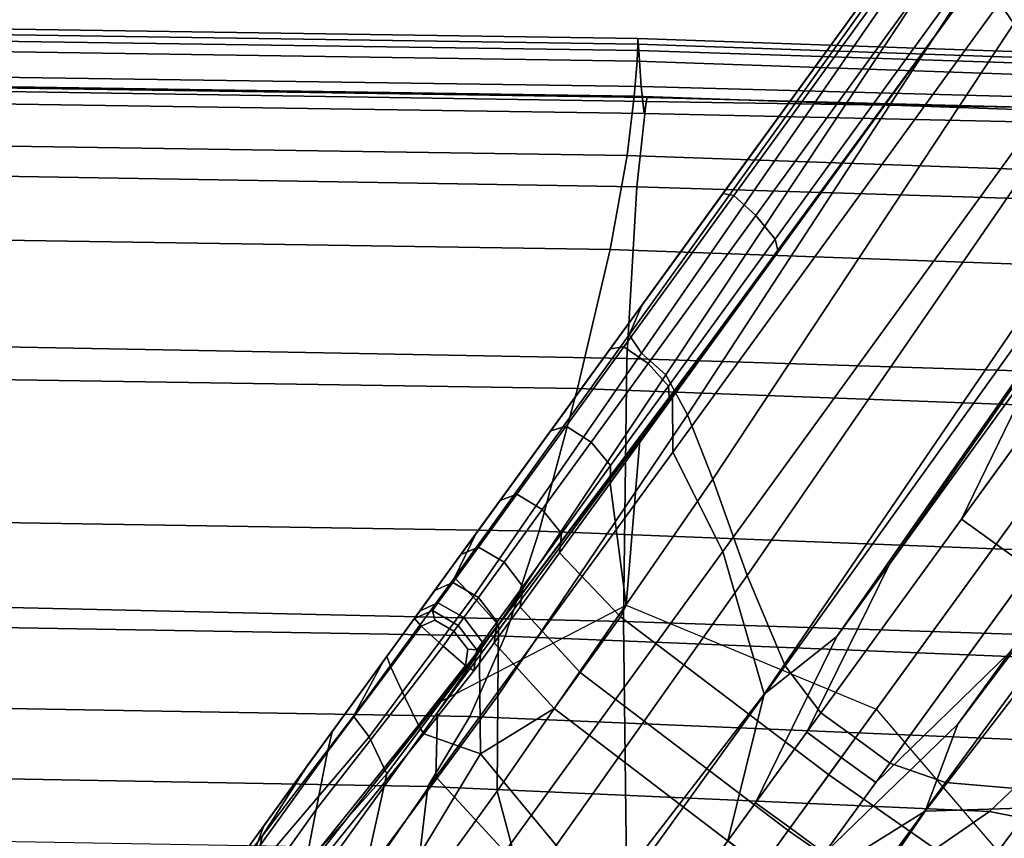
# Model space of a CAD drawing. Extents: x -0.359 to 0.369, y -0.38 to 0.352.
# Drawn here: x -0.224 to -0.166, y -0.249 to -0.201 of the extents above; entities that cross this region are included whole.
import ezdxf

# ---------------------------------------------------------------- set-up
doc = ezdxf.new("R2010")
doc.units = 0

msp = doc.modelspace()

# ---------------------------------------------------------------- linework, layer by layer
for points in [[(-0.162916, -0.205465, -0.051493), (-0.166398, -0.200442, -0.051974), (-0.140827, -0.165248, -0.046018), (-0.136272, -0.168793, -0.045538)], [(-0.170067, -0.194368, -0.053414), (-0.187341, -0.218144, -0.058399), (-0.188084, -0.219862, -0.056175), (-0.169844, -0.194445, -0.05098)], [(-0.169284, -0.194823, -0.047521), (-0.169844, -0.194445, -0.05098), (-0.188084, -0.219862, -0.056175), (-0.187349, -0.220937, -0.052946)], [(-0.169284, -0.194823, -0.047521), (-0.187349, -0.220937, -0.052946), (-0.185941, -0.222214, -0.049922), (-0.168381, -0.195811, -0.044284)], [(-0.170067, -0.194368, -0.053414), (-0.170122, -0.194443, -0.055334), (-0.185858, -0.216102, -0.060119), (-0.187341, -0.218144, -0.058399)], [(-0.170176, -0.194518, -0.057255), (-0.184375, -0.214061, -0.06184), (-0.185858, -0.216102, -0.060119), (-0.170122, -0.194443, -0.055334)], [(-0.170176, -0.194518, -0.057255), (-0.17022, -0.194578, -0.058793), (-0.183187, -0.212426, -0.063219), (-0.184375, -0.214061, -0.06184)], [(-0.170242, -0.194608, -0.059569), (-0.182588, -0.211602, -0.063914), (-0.183187, -0.212426, -0.063219), (-0.17022, -0.194578, -0.058793)], [(-0.170242, -0.194608, -0.059569), (-0.169941, -0.195176, -0.059864), (-0.181957, -0.211716, -0.064178), (-0.182588, -0.211602, -0.063914)], [(-0.145699, -0.194855, -0.053595), (-0.163897, -0.220966, -0.057442), (-0.172845, -0.233282, -0.05745), (-0.154281, -0.206667, -0.052944)], [(-0.169016, -0.196848, -0.059962), (-0.180673, -0.212892, -0.064266), (-0.181957, -0.211716, -0.064178), (-0.169941, -0.195176, -0.059864)], [(-0.16713, -0.197714, -0.042521), (-0.168381, -0.195811, -0.044284), (-0.185941, -0.222214, -0.049922), (-0.184664, -0.224543, -0.048315)], [(-0.169016, -0.196848, -0.059962), (-0.168086, -0.198513, -0.059864), (-0.17954, -0.214277, -0.064178), (-0.180673, -0.212892, -0.064266)], [(-0.16713, -0.197714, -0.042521), (-0.184664, -0.224543, -0.048315), (-0.183185, -0.228325, -0.047641), (-0.165135, -0.200999, -0.04175)], [(-0.167594, -0.198818, -0.053414), (-0.166398, -0.200442, -0.051974), (-0.185521, -0.226732, -0.057108), (-0.185552, -0.223412, -0.058399)], [(-0.167594, -0.198818, -0.053414), (-0.185552, -0.223412, -0.058399), (-0.183931, -0.221121, -0.060119), (-0.167649, -0.198892, -0.055334)], [(-0.167703, -0.198967, -0.057255), (-0.167649, -0.198892, -0.055334), (-0.183931, -0.221121, -0.060119), (-0.181902, -0.218389, -0.06184)], [(-0.167769, -0.199058, -0.059569), (-0.179365, -0.215018, -0.063914), (-0.17954, -0.214277, -0.064178), (-0.168086, -0.198513, -0.059864)], [(-0.167703, -0.198967, -0.057255), (-0.181902, -0.218389, -0.06184), (-0.180151, -0.21607, -0.063219), (-0.167747, -0.199027, -0.058793)], [(-0.167769, -0.199058, -0.059569), (-0.167747, -0.199027, -0.058793), (-0.180151, -0.21607, -0.063219), (-0.179365, -0.215018, -0.063914)], [(-0.162916, -0.205465, -0.051493), (-0.182593, -0.232549, -0.056678), (-0.185521, -0.226732, -0.057108), (-0.166398, -0.200442, -0.051974)], [(-0.161999, -0.206132, -0.041493), (-0.165135, -0.200999, -0.04175), (-0.183185, -0.228325, -0.047641), (-0.181167, -0.233961, -0.047416)], [(-0.187615, -0.203852, 0.462561), (-0.18758, -0.202858, 0.449046), (-0.233276, -0.202182, 0.449046), (-0.233285, -0.203177, 0.462561)], [(-0.187569, -0.202526, 0.434281), (-0.233273, -0.201851, 0.434281), (-0.233276, -0.202182, 0.449046), (-0.18758, -0.202858, 0.449046)], [(-0.187569, -0.202526, 0.434281), (-0.187569, -0.202526, 0.421489), (-0.233273, -0.201851, 0.421489), (-0.233273, -0.201851, 0.434281)], [(-0.187569, -0.202526, 0.278049), (-0.187523, -0.203231, 0.271195), (-0.233264, -0.202555, 0.271195), (-0.233273, -0.201851, 0.278049)], [(-0.187569, -0.202526, 0.278049), (-0.233273, -0.201851, 0.278049), (-0.233273, -0.201851, 0.300398), (-0.187569, -0.202526, 0.300398)], [(-0.187569, -0.202526, 0.413894), (-0.187569, -0.202526, 0.394989), (-0.233273, -0.201851, 0.394989), (-0.233273, -0.201851, 0.413894)], [(-0.187569, -0.202526, 0.413894), (-0.233273, -0.201851, 0.413894), (-0.233273, -0.201851, 0.421489), (-0.187569, -0.202526, 0.421489)], [(-0.187569, -0.202526, 0.348267), (-0.187569, -0.202526, 0.300398), (-0.233273, -0.201851, 0.300398), (-0.233273, -0.201851, 0.348267)], [(-0.187569, -0.202526, 0.348267), (-0.233273, -0.201851, 0.348267), (-0.233273, -0.201851, 0.394989), (-0.187569, -0.202526, 0.394989)], [(-0.187385, -0.205344, 0.269813), (-0.233235, -0.204665, 0.269813), (-0.233264, -0.202555, 0.271195), (-0.187523, -0.203231, 0.271195)], [(-0.187615, -0.203852, 0.462561), (-0.145531, -0.205317, 0.462561), (-0.14547, -0.204323, 0.449046), (-0.18758, -0.202858, 0.449046)], [(-0.187569, -0.202526, 0.434281), (-0.18758, -0.202858, 0.449046), (-0.14547, -0.204323, 0.449046), (-0.14545, -0.203991, 0.434281)], [(-0.187569, -0.202526, 0.434281), (-0.14545, -0.203991, 0.434281), (-0.14545, -0.203991, 0.421489), (-0.187569, -0.202526, 0.421489)], [(-0.187569, -0.202526, 0.278049), (-0.14545, -0.203991, 0.278049), (-0.145381, -0.204611, 0.271196), (-0.187523, -0.203231, 0.271195)], [(-0.187569, -0.202526, 0.278049), (-0.187569, -0.202526, 0.300398), (-0.14545, -0.203991, 0.300398), (-0.14545, -0.203991, 0.278049)], [(-0.187569, -0.202526, 0.413894), (-0.14545, -0.203991, 0.413894), (-0.14545, -0.203991, 0.394989), (-0.187569, -0.202526, 0.394989)], [(-0.187569, -0.202526, 0.413894), (-0.187569, -0.202526, 0.421489), (-0.14545, -0.203991, 0.421489), (-0.14545, -0.203991, 0.413894)], [(-0.187569, -0.202526, 0.348267), (-0.14545, -0.203991, 0.348268), (-0.14545, -0.203991, 0.300398), (-0.187569, -0.202526, 0.300398)], [(-0.187569, -0.202526, 0.348267), (-0.187569, -0.202526, 0.394989), (-0.14545, -0.203991, 0.394989), (-0.14545, -0.203991, 0.348268)], [(-0.187615, -0.203852, 0.462561), (-0.233285, -0.203177, 0.462561), (-0.233327, -0.205219, 0.47909), (-0.187784, -0.205895, 0.47909)], [(-0.187385, -0.205344, 0.269813), (-0.187523, -0.203231, 0.271195), (-0.145381, -0.204611, 0.271196), (-0.145174, -0.206469, 0.269819)], [(-0.187615, -0.203852, 0.462561), (-0.187784, -0.205895, 0.47909), (-0.145826, -0.207359, 0.47909), (-0.145531, -0.205317, 0.462561)], [(-0.168615, -0.230649, -0.058725), (-0.163897, -0.220966, -0.057442), (-0.151443, -0.203824, -0.057341), (-0.155656, -0.212813, -0.058285)], [(-0.188198, -0.209369, 0.502894), (-0.187784, -0.205895, 0.47909), (-0.233327, -0.205219, 0.47909), (-0.233431, -0.208694, 0.502894)], [(-0.187385, -0.205344, 0.269813), (-0.187201, -0.206913, 0.270331), (-0.233197, -0.206232, 0.270331), (-0.233235, -0.204665, 0.269813)], [(-0.187625, -0.211206, 0.26377), (-0.234337, -0.210434, 0.264104), (-0.233434, -0.205499, 0.266914), (-0.18708, -0.206205, 0.26683)], [(-0.187019, -0.205988, 0.269177), (-0.18708, -0.206205, 0.26683), (-0.233434, -0.205499, 0.266914), (-0.233159, -0.205304, 0.269177)], [(-0.187019, -0.205988, 0.269177), (-0.233159, -0.205304, 0.269177), (-0.233197, -0.206232, 0.270331), (-0.187201, -0.206913, 0.270331)], [(-0.187385, -0.205344, 0.269813), (-0.145174, -0.206469, 0.269819), (-0.144887, -0.207856, 0.270402), (-0.187201, -0.206913, 0.270331)], [(-0.162916, -0.205465, -0.051493), (-0.159276, -0.21027, -0.051679), (-0.180174, -0.240892, -0.057131), (-0.182593, -0.232549, -0.056678)], [(-0.188198, -0.209369, 0.502894), (-0.146552, -0.210834, 0.502895), (-0.145826, -0.207359, 0.47909), (-0.187784, -0.205895, 0.47909)], [(-0.187625, -0.211206, 0.26377), (-0.18708, -0.206205, 0.26683), (-0.134671, -0.207019, 0.267238), (-0.137341, -0.212757, 0.26377)], [(-0.187019, -0.205988, 0.269177), (-0.187201, -0.206913, 0.270331), (-0.144887, -0.207856, 0.270402), (-0.144578, -0.207063, 0.269432)], [(-0.187019, -0.205988, 0.269177), (-0.144578, -0.207063, 0.269432), (-0.134671, -0.207019, 0.267238), (-0.18708, -0.206205, 0.26683)], [(-0.161999, -0.206132, -0.041493), (-0.181167, -0.233961, -0.047416), (-0.178946, -0.239251, -0.047416), (-0.158713, -0.211042, -0.041493)], [(-0.157602, -0.211238, -0.052234), (-0.154281, -0.206667, -0.052944), (-0.172845, -0.233282, -0.05745), (-0.175925, -0.23752, -0.056889)], [(-0.188198, -0.209369, 0.502894), (-0.233431, -0.208694, 0.502894), (-0.23368, -0.214201, 0.532168), (-0.189194, -0.214877, 0.532168)], [(-0.188198, -0.209369, 0.502894), (-0.189194, -0.214877, 0.532168), (-0.148295, -0.216341, 0.532169), (-0.146552, -0.210834, 0.502895)], [(-0.157602, -0.211238, -0.052234), (-0.175925, -0.23752, -0.056889), (-0.180174, -0.240892, -0.057131), (-0.159276, -0.21027, -0.051679)], [(-0.187625, -0.211206, 0.26377), (-0.188216, -0.221261, 0.261206), (-0.235248, -0.220371, 0.261791), (-0.234337, -0.210434, 0.264104)], [(-0.187625, -0.211206, 0.26377), (-0.137341, -0.212757, 0.26377), (-0.137489, -0.222855, 0.261206), (-0.188216, -0.221261, 0.261206)], [(-0.15627, -0.213658, -0.041493), (-0.158713, -0.211042, -0.041493), (-0.178946, -0.239251, -0.047416), (-0.176858, -0.241994, -0.047416)], [(-0.189196, -0.220697, -0.06712), (-0.190183, -0.222056, -0.066446), (-0.183187, -0.212426, -0.063219), (-0.182588, -0.211602, -0.063914)], [(-0.189196, -0.220697, -0.06712), (-0.182588, -0.211602, -0.063914), (-0.181957, -0.211716, -0.064178), (-0.188386, -0.220564, -0.067377)], [(-0.186959, -0.221544, -0.067462), (-0.188386, -0.220564, -0.067377), (-0.181957, -0.211716, -0.064178), (-0.180673, -0.212892, -0.064266)], [(-0.192142, -0.224752, -0.065107), (-0.184375, -0.214061, -0.06184), (-0.183187, -0.212426, -0.063219), (-0.190183, -0.222056, -0.066446)], [(-0.149512, -0.217116, -0.052234), (-0.168846, -0.242663, -0.056889), (-0.165767, -0.238425, -0.05745), (-0.146191, -0.212545, -0.052944)], [(-0.186959, -0.221544, -0.067462), (-0.180673, -0.212892, -0.064266), (-0.17954, -0.214277, -0.064178), (-0.185781, -0.222868, -0.067377)], [(-0.168615, -0.230649, -0.058725), (-0.155656, -0.212813, -0.058285), (-0.153634, -0.214282, -0.058285), (-0.166593, -0.232119, -0.058725)], [(-0.15627, -0.213658, -0.041493), (-0.176858, -0.241994, -0.047416), (-0.174835, -0.243464, -0.047416), (-0.154247, -0.215127, -0.041493)], [(-0.191108, -0.223017, 0.565105), (-0.189194, -0.214877, 0.532168), (-0.23368, -0.214201, 0.532168), (-0.234158, -0.222342, 0.565105)], [(-0.192142, -0.224752, -0.065107), (-0.194587, -0.228117, -0.063436), (-0.185858, -0.216102, -0.060119), (-0.184375, -0.214061, -0.06184)], [(-0.185723, -0.223769, -0.06712), (-0.185781, -0.222868, -0.067377), (-0.17954, -0.214277, -0.064178), (-0.179365, -0.215018, -0.063914)], [(-0.16457, -0.233588, -0.058725), (-0.166593, -0.232119, -0.058725), (-0.153634, -0.214282, -0.058285), (-0.151611, -0.215752, -0.058285)], [(-0.191108, -0.223017, 0.565105), (-0.151643, -0.224481, 0.565106), (-0.148295, -0.216341, 0.532169), (-0.189194, -0.214877, 0.532168)], [(-0.185723, -0.223769, -0.06712), (-0.179365, -0.215018, -0.063914), (-0.180151, -0.21607, -0.063219), (-0.18746, -0.226039, -0.066446)], [(-0.152225, -0.216597, -0.041493), (-0.154247, -0.215127, -0.041493), (-0.174835, -0.243464, -0.047416), (-0.172813, -0.244933, -0.047416)], [(-0.197032, -0.231482, -0.061765), (-0.187341, -0.218144, -0.058399), (-0.185858, -0.216102, -0.060119), (-0.194587, -0.228117, -0.063436)], [(-0.191671, -0.231469, -0.065107), (-0.18746, -0.226039, -0.066446), (-0.180151, -0.21607, -0.063219), (-0.181902, -0.218389, -0.06184)], [(-0.152225, -0.216597, -0.041493), (-0.172813, -0.244933, -0.047416), (-0.169558, -0.246072, -0.047416), (-0.148982, -0.218112, -0.041493)], [(-0.149512, -0.217116, -0.052234), (-0.148074, -0.218409, -0.051679), (-0.17074, -0.247747, -0.057131), (-0.168846, -0.242663, -0.056889)], [(-0.197032, -0.231482, -0.061765), (-0.198302, -0.234096, -0.059759), (-0.188084, -0.219862, -0.056175), (-0.187341, -0.218144, -0.058399)], [(-0.191671, -0.231469, -0.065107), (-0.181902, -0.218389, -0.06184), (-0.183931, -0.221121, -0.060119), (-0.196301, -0.237598, -0.063436)], [(-0.14238, -0.220386, -0.051493), (-0.162057, -0.247469, -0.056678), (-0.17074, -0.247747, -0.057131), (-0.148074, -0.218409, -0.051679)], [(-0.143297, -0.21972, -0.041493), (-0.148982, -0.218112, -0.041493), (-0.169558, -0.246072, -0.047416), (-0.163841, -0.246549, -0.047416)], [(-0.197223, -0.235207, -0.057085), (-0.187349, -0.220937, -0.052946), (-0.188084, -0.219862, -0.056175), (-0.198302, -0.234096, -0.059759)], [(-0.188413, -0.236645, 0.260352), (-0.235552, -0.235575, 0.26102), (-0.235248, -0.220371, 0.261791), (-0.188216, -0.221261, 0.261206)], [(-0.189196, -0.220697, -0.06712), (-0.192675, -0.225486, -0.070488), (-0.193911, -0.227186, -0.069891), (-0.190183, -0.222056, -0.066446)], [(-0.189196, -0.220697, -0.06712), (-0.188386, -0.220564, -0.067377), (-0.191771, -0.225223, -0.070715), (-0.192675, -0.225486, -0.070488)], [(-0.186959, -0.221544, -0.067462), (-0.190311, -0.226159, -0.070791), (-0.191771, -0.225223, -0.070715), (-0.188386, -0.220564, -0.067377)], [(-0.199297, -0.241965, -0.061765), (-0.196301, -0.237598, -0.063436), (-0.183931, -0.221121, -0.060119), (-0.185552, -0.223412, -0.058399)], [(-0.197223, -0.235207, -0.057085), (-0.195735, -0.236837, -0.054699), (-0.185941, -0.222214, -0.049922), (-0.187349, -0.220937, -0.052946)], [(-0.188413, -0.236645, 0.260352), (-0.188216, -0.221261, 0.261206), (-0.137489, -0.222855, 0.261206), (-0.137539, -0.238303, 0.260352)], [(-0.168615, -0.230649, -0.058725), (-0.177685, -0.243133, -0.058952), (-0.172845, -0.233282, -0.05745), (-0.163897, -0.220966, -0.057442)], [(-0.186959, -0.221544, -0.067462), (-0.185781, -0.222868, -0.067377), (-0.189166, -0.227526, -0.070715), (-0.190311, -0.226159, -0.070791)], [(-0.191108, -0.223017, 0.565105), (-0.234158, -0.222342, 0.565105), (-0.234719, -0.230692, 0.595002), (-0.193352, -0.231366, 0.595002)], [(-0.192142, -0.224752, -0.065107), (-0.190183, -0.222056, -0.066446), (-0.193911, -0.227186, -0.069891), (-0.196363, -0.230562, -0.068708)], [(-0.19578, -0.241005, -0.053562), (-0.184664, -0.224543, -0.048315), (-0.185941, -0.222214, -0.049922), (-0.195735, -0.236837, -0.054699)], [(-0.191108, -0.223017, 0.565105), (-0.193352, -0.231366, 0.595002), (-0.155572, -0.23283, 0.595003), (-0.151643, -0.224481, 0.565106)], [(-0.185723, -0.223769, -0.06712), (-0.189202, -0.228557, -0.070488), (-0.189166, -0.227526, -0.070715), (-0.185781, -0.222868, -0.067377)], [(-0.199297, -0.241965, -0.061765), (-0.185552, -0.223412, -0.058399), (-0.185521, -0.226732, -0.057108), (-0.199402, -0.245746, -0.060512)], [(-0.185723, -0.223769, -0.06712), (-0.18746, -0.226039, -0.066446), (-0.188259, -0.235686, -0.068986), (-0.189202, -0.228557, -0.070488)], [(-0.192142, -0.224752, -0.065107), (-0.196363, -0.230562, -0.068708), (-0.199424, -0.234774, -0.06723), (-0.194587, -0.228117, -0.063436)], [(-0.19578, -0.241005, -0.053562), (-0.1958, -0.246583, -0.053177), (-0.183185, -0.228325, -0.047641), (-0.184664, -0.224543, -0.048315)], [(-0.195635, -0.22956, -0.075316), (-0.192675, -0.225486, -0.070488), (-0.191771, -0.225223, -0.070715), (-0.194654, -0.229191, -0.075447)], [(-0.193169, -0.230092, -0.07549), (-0.194654, -0.229191, -0.075447), (-0.191771, -0.225223, -0.070715), (-0.190311, -0.226159, -0.070791)], [(-0.195635, -0.22956, -0.075316), (-0.197072, -0.231537, -0.074974), (-0.193911, -0.227186, -0.069891), (-0.192675, -0.225486, -0.070488)], [(-0.191671, -0.231469, -0.065107), (-0.199225, -0.241378, -0.067714), (-0.188259, -0.235686, -0.068986), (-0.18746, -0.226039, -0.066446)], [(-0.193169, -0.230092, -0.07549), (-0.190311, -0.226159, -0.070791), (-0.189166, -0.227526, -0.070715), (-0.192049, -0.231495, -0.075447)], [(-0.16457, -0.233588, -0.058725), (-0.156818, -0.226109, -0.057442), (-0.165767, -0.238425, -0.05745), (-0.17364, -0.246072, -0.058952)], [(-0.195359, -0.25012, -0.060094), (-0.199402, -0.245746, -0.060512), (-0.185521, -0.226732, -0.057108), (-0.182593, -0.232549, -0.056678)], [(-0.199923, -0.235462, -0.074295), (-0.196363, -0.230562, -0.068708), (-0.193911, -0.227186, -0.069891), (-0.197072, -0.231537, -0.074974)], [(-0.192162, -0.232631, -0.075316), (-0.192049, -0.231495, -0.075447), (-0.189166, -0.227526, -0.070715), (-0.189202, -0.228557, -0.070488)], [(-0.197032, -0.231482, -0.061765), (-0.194587, -0.228117, -0.063436), (-0.199424, -0.234774, -0.06723), (-0.202484, -0.238987, -0.065752)], [(-0.19424, -0.252437, -0.053048), (-0.181167, -0.233961, -0.047416), (-0.183185, -0.228325, -0.047641), (-0.1958, -0.246583, -0.053177)], [(-0.192162, -0.232631, -0.075316), (-0.189202, -0.228557, -0.070488), (-0.188259, -0.235686, -0.068986), (-0.188586, -0.236379, -0.075186)], [(-0.195635, -0.22956, -0.075316), (-0.194654, -0.229191, -0.075447), (-0.196911, -0.232297, -0.082092), (-0.197942, -0.232735, -0.082059)], [(-0.193169, -0.230092, -0.07549), (-0.195409, -0.233174, -0.082103), (-0.196911, -0.232297, -0.082092), (-0.194654, -0.229191, -0.075447)], [(-0.195635, -0.22956, -0.075316), (-0.197942, -0.232735, -0.082059), (-0.199512, -0.234896, -0.081974), (-0.197072, -0.231537, -0.074974)], [(-0.199923, -0.235462, -0.074295), (-0.203482, -0.240361, -0.073447), (-0.199424, -0.234774, -0.06723), (-0.196363, -0.230562, -0.068708)], [(-0.193169, -0.230092, -0.07549), (-0.192049, -0.231495, -0.075447), (-0.194305, -0.2346, -0.082092), (-0.195409, -0.233174, -0.082103)], [(-0.195342, -0.237499, 0.615157), (-0.193352, -0.231366, 0.595002), (-0.234719, -0.230692, 0.595002), (-0.235217, -0.236825, 0.615157)], [(-0.168615, -0.230649, -0.058725), (-0.166593, -0.232119, -0.058725), (-0.175663, -0.244603, -0.058952), (-0.177685, -0.243133, -0.058952)], [(-0.191671, -0.231469, -0.065107), (-0.196301, -0.237598, -0.063436), (-0.206793, -0.250974, -0.068299), (-0.199225, -0.241378, -0.067714)], [(-0.197032, -0.231482, -0.061765), (-0.202484, -0.238987, -0.065752), (-0.204221, -0.242197, -0.064091), (-0.198302, -0.234096, -0.059759)], [(-0.199923, -0.235462, -0.074295), (-0.197072, -0.231537, -0.074974), (-0.199512, -0.234896, -0.081974), (-0.202628, -0.239184, -0.081804)], [(-0.195342, -0.237499, 0.615157), (-0.159054, -0.238962, 0.615158), (-0.155572, -0.23283, 0.595003), (-0.193352, -0.231366, 0.595002)], [(-0.192162, -0.232631, -0.075316), (-0.194469, -0.235807, -0.082059), (-0.194305, -0.2346, -0.082092), (-0.192049, -0.231495, -0.075447)], [(-0.199463, -0.234829, -0.091169), (-0.197942, -0.232735, -0.082059), (-0.196911, -0.232297, -0.082092), (-0.198415, -0.234367, -0.091169)], [(-0.196907, -0.235237, -0.091169), (-0.198415, -0.234367, -0.091169), (-0.196911, -0.232297, -0.082092), (-0.195409, -0.233174, -0.082103)], [(-0.16457, -0.233588, -0.058725), (-0.17364, -0.246072, -0.058952), (-0.175663, -0.244603, -0.058952), (-0.166593, -0.232119, -0.058725)], [(-0.199463, -0.234829, -0.091169), (-0.201077, -0.23705, -0.091169), (-0.199512, -0.234896, -0.081974), (-0.197942, -0.232735, -0.082059)], [(-0.195359, -0.25012, -0.060094), (-0.182593, -0.232549, -0.056678), (-0.180174, -0.240892, -0.057131), (-0.190267, -0.253989, -0.060094)], [(-0.192162, -0.232631, -0.075316), (-0.188586, -0.236379, -0.075186), (-0.190943, -0.239625, -0.082027), (-0.194469, -0.235807, -0.082059)], [(-0.196907, -0.235237, -0.091169), (-0.195409, -0.233174, -0.082103), (-0.194305, -0.2346, -0.082092), (-0.195809, -0.23667, -0.091169)], [(-0.180684, -0.247261, -0.058441), (-0.175925, -0.23752, -0.056889), (-0.172845, -0.233282, -0.05745), (-0.177685, -0.243133, -0.058952)], [(-0.19424, -0.252437, -0.053048), (-0.191971, -0.257299, -0.053048), (-0.178946, -0.239251, -0.047416), (-0.181167, -0.233961, -0.047416)], [(-0.197223, -0.235207, -0.057085), (-0.198302, -0.234096, -0.059759), (-0.204221, -0.242197, -0.064091), (-0.203312, -0.243403, -0.062061)], [(-0.199463, -0.234829, -0.091169), (-0.198415, -0.234367, -0.091169), (-0.199276, -0.235552, -0.099029), (-0.200324, -0.236014, -0.099029)], [(-0.196907, -0.235237, -0.091169), (-0.197768, -0.236422, -0.099029), (-0.199276, -0.235552, -0.099029), (-0.198415, -0.234367, -0.091169)], [(-0.19599, -0.2379, -0.091169), (-0.195809, -0.23667, -0.091169), (-0.194305, -0.2346, -0.082092), (-0.194469, -0.235807, -0.082059)], [(-0.207041, -0.245259, -0.072599), (-0.202484, -0.238987, -0.065752), (-0.199424, -0.234774, -0.06723), (-0.203482, -0.240361, -0.073447)], [(-0.204281, -0.24146, -0.091169), (-0.202628, -0.239184, -0.081804), (-0.199512, -0.234896, -0.081974), (-0.201077, -0.23705, -0.091169)], [(-0.197223, -0.235207, -0.057085), (-0.203312, -0.243403, -0.062061), (-0.202269, -0.245558, -0.060369), (-0.195735, -0.236837, -0.054699)], [(-0.199463, -0.234829, -0.091169), (-0.200324, -0.236014, -0.099029), (-0.201939, -0.238236, -0.099029), (-0.201077, -0.23705, -0.091169)], [(-0.188413, -0.236645, 0.260352), (-0.188216, -0.252589, 0.261206), (-0.235248, -0.251332, 0.261791), (-0.235552, -0.235575, 0.26102)], [(-0.199923, -0.235462, -0.074295), (-0.202628, -0.239184, -0.081804), (-0.206517, -0.244537, -0.081592), (-0.203482, -0.240361, -0.073447)], [(-0.200652, -0.236465, -0.10202), (-0.200324, -0.236014, -0.099029), (-0.199276, -0.235552, -0.099029), (-0.199603, -0.236003, -0.10202)], [(-0.198096, -0.236873, -0.10202), (-0.199603, -0.236003, -0.10202), (-0.199276, -0.235552, -0.099029), (-0.197768, -0.236422, -0.099029)], [(-0.196907, -0.235237, -0.091169), (-0.195809, -0.23667, -0.091169), (-0.19667, -0.237856, -0.099029), (-0.197768, -0.236422, -0.099029)], [(-0.176399, -0.245617, -0.075143), (-0.188586, -0.236379, -0.075186), (-0.188259, -0.235686, -0.068986), (-0.173609, -0.241776, -0.06941)], [(-0.200652, -0.236465, -0.10202), (-0.202266, -0.238687, -0.10202), (-0.201939, -0.238236, -0.099029), (-0.200324, -0.236014, -0.099029)], [(-0.200652, -0.236465, -0.10202), (-0.199603, -0.236003, -0.10202), (-0.199459, -0.236568, -0.102329), (-0.200264, -0.236912, -0.102437)], [(-0.198096, -0.236873, -0.10202), (-0.198346, -0.237218, -0.102437), (-0.199459, -0.236568, -0.102329), (-0.199603, -0.236003, -0.10202)], [(-0.19599, -0.2379, -0.091169), (-0.194469, -0.235807, -0.082059), (-0.190943, -0.239625, -0.082027), (-0.192481, -0.241741, -0.091169)], [(-0.195342, -0.237499, 0.615157), (-0.235217, -0.236825, 0.615157), (-0.235733, -0.24154, 0.629963), (-0.197407, -0.242214, 0.629963)], [(-0.19578, -0.241005, -0.053562), (-0.195735, -0.236837, -0.054699), (-0.202269, -0.245558, -0.060369), (-0.203607, -0.251617, -0.059719)], [(-0.200652, -0.236465, -0.10202), (-0.200264, -0.236912, -0.102437), (-0.202041, -0.239317, -0.102437), (-0.202266, -0.238687, -0.10202)], [(-0.198976, -0.238085, -0.102576), (-0.201245, -0.24104, -0.102576), (-0.202041, -0.239317, -0.102437), (-0.200264, -0.236912, -0.102437)], [(-0.198976, -0.238085, -0.102576), (-0.200264, -0.236912, -0.102437), (-0.199459, -0.236568, -0.102329), (-0.198346, -0.237218, -0.102437)], [(-0.198096, -0.236873, -0.10202), (-0.196998, -0.238307, -0.10202), (-0.197529, -0.238274, -0.102329), (-0.198346, -0.237218, -0.102437)], [(-0.198096, -0.236873, -0.10202), (-0.197768, -0.236422, -0.099029), (-0.19667, -0.237856, -0.099029), (-0.196998, -0.238307, -0.10202)], [(-0.19599, -0.2379, -0.091169), (-0.196851, -0.239085, -0.099029), (-0.19667, -0.237856, -0.099029), (-0.195809, -0.23667, -0.091169)], [(-0.176399, -0.245617, -0.075143), (-0.178774, -0.248885, -0.082016), (-0.190943, -0.239625, -0.082027), (-0.188586, -0.236379, -0.075186)], [(-0.188413, -0.236645, 0.260352), (-0.137539, -0.238303, 0.260352), (-0.137489, -0.254314, 0.261206), (-0.188216, -0.252589, 0.261206)], [(-0.204281, -0.24146, -0.091169), (-0.201077, -0.23705, -0.091169), (-0.201939, -0.238236, -0.099029), (-0.205142, -0.242645, -0.099029)], [(-0.198976, -0.238085, -0.102576), (-0.198346, -0.237218, -0.102437), (-0.197529, -0.238274, -0.102329), (-0.197658, -0.239215, -0.102437)], [(-0.195342, -0.237499, 0.615157), (-0.197407, -0.242214, 0.629963), (-0.162667, -0.243676, 0.629964), (-0.159054, -0.238962, 0.615158)], [(-0.180684, -0.247261, -0.058441), (-0.1823, -0.249484, -0.058415), (-0.180174, -0.240892, -0.057131), (-0.175925, -0.23752, -0.056889)], [(-0.199297, -0.241965, -0.061765), (-0.208481, -0.2547, -0.065752), (-0.206793, -0.250974, -0.068299), (-0.196301, -0.237598, -0.063436)], [(-0.198976, -0.238085, -0.102576), (-0.197658, -0.239215, -0.102437), (-0.200417, -0.242721, -0.102437), (-0.201245, -0.24104, -0.102576)], [(-0.197178, -0.239536, -0.10202), (-0.196998, -0.238307, -0.10202), (-0.19667, -0.237856, -0.099029), (-0.196851, -0.239085, -0.099029)], [(-0.19599, -0.2379, -0.091169), (-0.192481, -0.241741, -0.091169), (-0.196791, -0.244392, -0.099906), (-0.196851, -0.239085, -0.099029)], [(-0.20547, -0.243096, -0.10202), (-0.205142, -0.242645, -0.099029), (-0.201939, -0.238236, -0.099029), (-0.202266, -0.238687, -0.10202)], [(-0.197178, -0.239536, -0.10202), (-0.197658, -0.239215, -0.102437), (-0.197529, -0.238274, -0.102329), (-0.196998, -0.238307, -0.10202)], [(-0.176639, -0.250199, -0.058441), (-0.17364, -0.246072, -0.058952), (-0.165767, -0.238425, -0.05745), (-0.168846, -0.242663, -0.056889)], [(-0.207041, -0.245259, -0.072599), (-0.209566, -0.249216, -0.071525), (-0.204221, -0.242197, -0.064091), (-0.202484, -0.238987, -0.065752)], [(-0.204281, -0.24146, -0.091169), (-0.20828, -0.246964, -0.091169), (-0.206517, -0.244537, -0.081592), (-0.202628, -0.239184, -0.081804)], [(-0.20547, -0.243096, -0.10202), (-0.202266, -0.238687, -0.10202), (-0.202041, -0.239317, -0.102437), (-0.205736, -0.244277, -0.102437)], [(-0.197178, -0.239536, -0.10202), (-0.200101, -0.243225, -0.10202), (-0.200417, -0.242721, -0.102437), (-0.197658, -0.239215, -0.102437)], [(-0.197178, -0.239536, -0.10202), (-0.196851, -0.239085, -0.099029), (-0.196791, -0.244392, -0.099906), (-0.200101, -0.243225, -0.10202)], [(-0.189867, -0.2599, -0.053048), (-0.176858, -0.241994, -0.047416), (-0.178946, -0.239251, -0.047416), (-0.191971, -0.257299, -0.053048)], [(-0.206411, -0.24765, -0.102576), (-0.205736, -0.244277, -0.102437), (-0.202041, -0.239317, -0.102437), (-0.201245, -0.24104, -0.102576)], [(-0.180317, -0.251009, -0.091169), (-0.192481, -0.241741, -0.091169), (-0.190943, -0.239625, -0.082027), (-0.178774, -0.248885, -0.082016)], [(-0.207041, -0.245259, -0.072599), (-0.203482, -0.240361, -0.073447), (-0.206517, -0.244537, -0.081592), (-0.210406, -0.249889, -0.08138)], [(-0.187221, -0.256258, -0.060094), (-0.190267, -0.253989, -0.060094), (-0.180174, -0.240892, -0.057131), (-0.1823, -0.249484, -0.058415)], [(-0.199874, -0.246309, 0.643814), (-0.197407, -0.242214, 0.629963), (-0.235733, -0.24154, 0.629963), (-0.23635, -0.245636, 0.643814)], [(-0.204281, -0.24146, -0.091169), (-0.205142, -0.242645, -0.099029), (-0.209141, -0.248149, -0.099029), (-0.20828, -0.246964, -0.091169)], [(-0.206411, -0.24765, -0.102576), (-0.201245, -0.24104, -0.102576), (-0.200417, -0.242721, -0.102437), (-0.207056, -0.250982, -0.102437)], [(-0.19578, -0.241005, -0.053562), (-0.203607, -0.251617, -0.059719), (-0.204751, -0.258891, -0.059622), (-0.1958, -0.246583, -0.053177)], [(-0.199297, -0.241965, -0.061765), (-0.199402, -0.245746, -0.060512), (-0.208264, -0.2586, -0.064644), (-0.208481, -0.2547, -0.065752)], [(-0.180317, -0.251009, -0.091169), (-0.185455, -0.258081, -0.09889), (-0.196791, -0.244392, -0.099906), (-0.192481, -0.241741, -0.091169)], [(-0.189867, -0.2599, -0.053048), (-0.187844, -0.261369, -0.053048), (-0.174835, -0.243464, -0.047416), (-0.176858, -0.241994, -0.047416)], [(-0.176399, -0.245617, -0.075143), (-0.173609, -0.241776, -0.06941), (-0.16329, -0.253827, -0.068986), (-0.163848, -0.254352, -0.075186)], [(-0.210023, -0.251292, -0.069997), (-0.203312, -0.243403, -0.062061), (-0.204221, -0.242197, -0.064091), (-0.209566, -0.249216, -0.071525)], [(-0.20547, -0.243096, -0.10202), (-0.209469, -0.2486, -0.10202), (-0.209141, -0.248149, -0.099029), (-0.205142, -0.242645, -0.099029)], [(-0.199874, -0.246309, 0.643814), (-0.166984, -0.24777, 0.643815), (-0.162667, -0.243676, 0.629964), (-0.197407, -0.242214, 0.629963)], [(-0.176639, -0.250199, -0.058441), (-0.168846, -0.242663, -0.056889), (-0.17074, -0.247747, -0.057131), (-0.178255, -0.252423, -0.058415)], [(-0.20547, -0.243096, -0.10202), (-0.205736, -0.244277, -0.102437), (-0.210114, -0.250345, -0.102437), (-0.209469, -0.2486, -0.10202)], [(-0.207231, -0.252036, -0.10202), (-0.207056, -0.250982, -0.102437), (-0.200417, -0.242721, -0.102437), (-0.200101, -0.243225, -0.10202)], [(-0.207231, -0.252036, -0.10202), (-0.200101, -0.243225, -0.10202), (-0.196791, -0.244392, -0.099906), (-0.205045, -0.258033, -0.101603)], [(-0.180684, -0.247261, -0.058441), (-0.177685, -0.243133, -0.058952), (-0.175663, -0.244603, -0.058952), (-0.178661, -0.24873, -0.058441)], [(-0.210023, -0.251292, -0.069997), (-0.210047, -0.254259, -0.068682), (-0.202269, -0.245558, -0.060369), (-0.203312, -0.243403, -0.062061)], [(-0.185822, -0.262839, -0.053048), (-0.172813, -0.244933, -0.047416), (-0.174835, -0.243464, -0.047416), (-0.187844, -0.261369, -0.053048)], [(-0.155536, -0.25003, 0.643817), (-0.150601, -0.245936, 0.629966), (-0.162667, -0.243676, 0.629964), (-0.166984, -0.24777, 0.643815)], [(-0.206411, -0.24765, -0.102576), (-0.211927, -0.255413, -0.102576), (-0.210114, -0.250345, -0.102437), (-0.205736, -0.244277, -0.102437)], [(-0.198612, -0.27619, -0.101464), (-0.205045, -0.258033, -0.101603), (-0.196791, -0.244392, -0.099906), (-0.185455, -0.258081, -0.09889)], [(-0.212279, -0.252468, -0.091169), (-0.210406, -0.249889, -0.08138), (-0.206517, -0.244537, -0.081592), (-0.20828, -0.246964, -0.091169)], [(-0.185822, -0.262839, -0.053048), (-0.182698, -0.264037, -0.053048), (-0.169558, -0.246072, -0.047416), (-0.172813, -0.244933, -0.047416)], [(-0.176639, -0.250199, -0.058441), (-0.178661, -0.24873, -0.058441), (-0.175663, -0.244603, -0.058952), (-0.17364, -0.246072, -0.058952)], [(-0.207041, -0.245259, -0.072599), (-0.210406, -0.249889, -0.08138), (-0.213672, -0.254506, -0.080881), (-0.209566, -0.249216, -0.071525)], [(-0.211277, -0.260894, -0.068244), (-0.203607, -0.251617, -0.059719), (-0.202269, -0.245558, -0.060369), (-0.210047, -0.254259, -0.068682)], [(-0.199874, -0.246309, 0.643814), (-0.23635, -0.245636, 0.643814), (-0.231893, -0.249396, 0.657892), (-0.200296, -0.249934, 0.657483)], [(-0.195359, -0.25012, -0.060094), (-0.203185, -0.261396, -0.064275), (-0.208264, -0.2586, -0.064644), (-0.199402, -0.245746, -0.060512)], [(-0.177373, -0.264692, -0.053048), (-0.163841, -0.246549, -0.047416), (-0.169558, -0.246072, -0.047416), (-0.182698, -0.264037, -0.053048)], [(-0.176399, -0.245617, -0.075143), (-0.163848, -0.254352, -0.075186), (-0.166206, -0.257597, -0.082027), (-0.178774, -0.248885, -0.082016)], [(-0.19424, -0.252437, -0.053048), (-0.1958, -0.246583, -0.053177), (-0.204751, -0.258891, -0.059622), (-0.203126, -0.264691, -0.05959)], [(-0.199874, -0.246309, 0.643814), (-0.200296, -0.249934, 0.657483), (-0.172043, -0.251268, 0.657186), (-0.166984, -0.24777, 0.643815)], [(-0.177373, -0.264692, -0.053048), (-0.171323, -0.264366, -0.053177), (-0.157857, -0.246726, -0.047641), (-0.163841, -0.246549, -0.047416)], [(-0.166025, -0.262624, -0.053562), (-0.153803, -0.246965, -0.048315), (-0.157857, -0.246726, -0.047641), (-0.171323, -0.264366, -0.053177)], [(-0.212279, -0.252468, -0.091169), (-0.20828, -0.246964, -0.091169), (-0.209141, -0.248149, -0.099029), (-0.21314, -0.253653, -0.099029)], [(-0.180684, -0.247261, -0.058441), (-0.178661, -0.24873, -0.058441), (-0.180277, -0.250954, -0.058415), (-0.1823, -0.249484, -0.058415)], [(-0.206411, -0.24765, -0.102576), (-0.207056, -0.250982, -0.102437), (-0.213709, -0.260438, -0.102437), (-0.211927, -0.255413, -0.102576)], [(-0.183176, -0.259197, -0.060094), (-0.178255, -0.252423, -0.058415), (-0.17074, -0.247747, -0.057131), (-0.180076, -0.261393, -0.060094)], [(-0.174823, -0.26504, -0.060094), (-0.180076, -0.261393, -0.060094), (-0.17074, -0.247747, -0.057131), (-0.162057, -0.247469, -0.056678)], [(-0.174823, -0.26504, -0.060094), (-0.162057, -0.247469, -0.056678), (-0.15562, -0.248456, -0.057108), (-0.169415, -0.267533, -0.060512)], [(-0.155536, -0.25003, 0.643817), (-0.166984, -0.24777, 0.643815), (-0.172043, -0.251268, 0.657186), (-0.162167, -0.253494, 0.657126)], [(-0.165851, -0.266265, -0.061765), (-0.169415, -0.267533, -0.060512), (-0.15562, -0.248456, -0.057108), (-0.152453, -0.24746, -0.058399)], [(-0.213468, -0.254104, -0.10202), (-0.21314, -0.253653, -0.099029), (-0.209141, -0.248149, -0.099029), (-0.209469, -0.2486, -0.10202)], [(-0.213468, -0.254104, -0.10202), (-0.209469, -0.2486, -0.10202), (-0.210114, -0.250345, -0.102437), (-0.213942, -0.256076, -0.102437)], [(-0.180317, -0.251009, -0.091169), (-0.178774, -0.248885, -0.082016), (-0.166206, -0.257597, -0.082027), (-0.167744, -0.259714, -0.091169)], [(-0.176639, -0.250199, -0.058441), (-0.178255, -0.252423, -0.058415), (-0.180277, -0.250954, -0.058415), (-0.178661, -0.24873, -0.058441)], [(-0.210023, -0.251292, -0.069997), (-0.209566, -0.249216, -0.071525), (-0.213672, -0.254506, -0.080881), (-0.215695, -0.257652, -0.079807)]]:
    msp.add_3dface(points)

doc.saveas('drawing.dxf')
